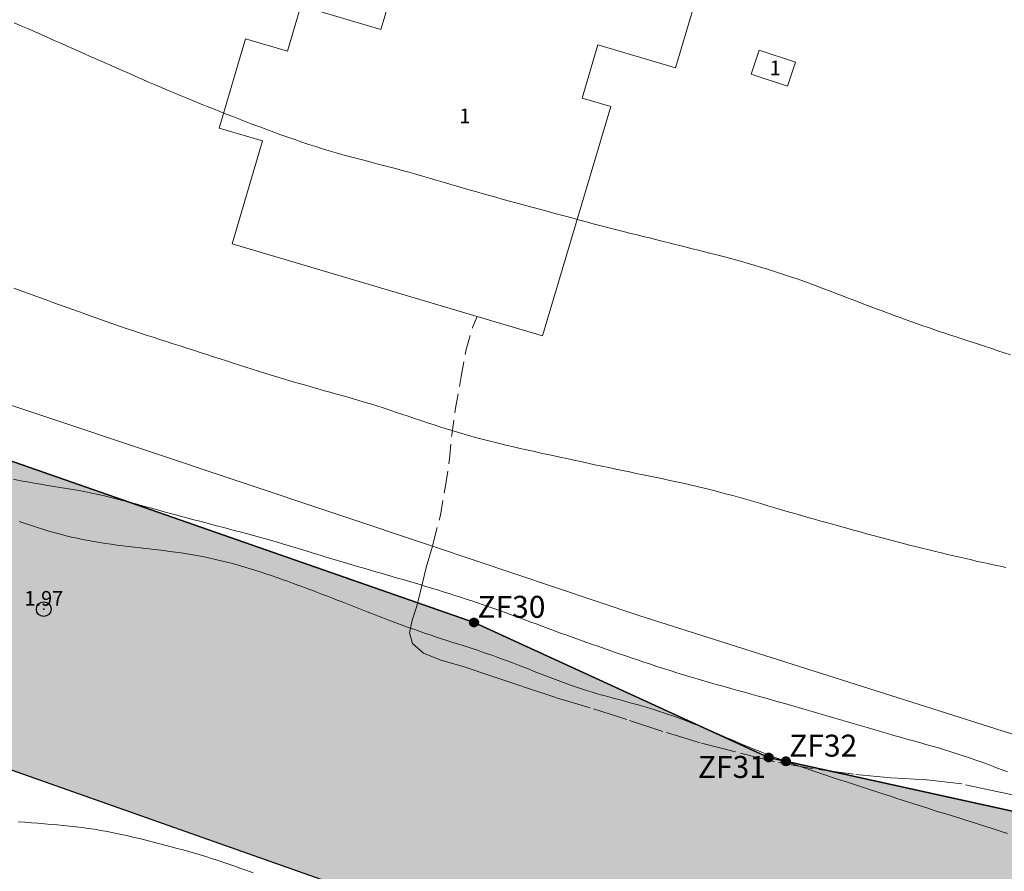
# Model space of a CAD drawing. Extents: x 346633 to 347883, y 1886974 to 1887784.
# Drawn here: x 346974 to 347042, y 1887335 to 1887393 of the extents above; entities that cross this region are included whole.
import ezdxf

# ---------------------------------------------------------------- set-up
doc = ezdxf.new("R2010")
doc.units = 0
doc.header["$MEASUREMENT"] = 0
doc.header["$PDMODE"] = 32
doc.header["$PDSIZE"] = -0.37
doc.linetypes.add('ACAD_ISO02W100', pattern=[15, 12, -3])
doc.linetypes.add('DASHED', pattern=[19.05, 12.7, -6.35])
for name, color, linetype in [('0BUFER20', 7, 'Continuous'), ('0E20', 7, 'Continuous'), ('0MM', 7, 'Continuous'), ('0TODAS1K', 7, 'Continuous'), ('0VERT7', 7, 'Continuous'), ('1TODAS1K', 7, 'Continuous'), ('1VERTICE2', 7, 'Continuous'), ('CONSTRUCCION', 7, 'Continuous'), ('COTA FOTOGRAMETRICA', 10, 'Continuous'), ('CURVA INTERMEDIA', 17, 'Continuous'), ('E20', 7, 'Continuous'), ('MANZANA', 7, 'Continuous'), ('VEREDA', 7, 'Continuous'), ('VIA DE ACCESO', 7, 'Continuous')]:
    doc.layers.add(name, color=color, linetype=linetype)
doc.styles.add('WMF-Times New Roman0', font='times.ttf')

msp = doc.modelspace()

# ---------------------------------------------------------------- hatches: boundary and pattern name
at = {"linetype": 'Continuous'}
for color, points in [(254, [(346655.943, 1887441.345), (346675.543, 1887439.019), (346678.059, 1887437.689), (346681.693, 1887433.884), (346692.492, 1887426.833), (346706.75, 1887420.715), (346712.314, 1887419.679), (346716.093, 1887420.167), (346718.225, 1887415.877), (346731.876, 1887413.737), (346748.22, 1887409.298), (346753.853, 1887407.047), (346763.189, 1887401.585), (346768.573, 1887399.585), (346776.914, 1887398.799), (346783.679, 1887399.875), (346788.622, 1887398.824), (346800.404, 1887394.622), (346817.986, 1887386.982), (346849.625, 1887379.88), (346864.081, 1887373.018), (346870.538, 1887371.129), (346880.965, 1887368.92), (346894.393, 1887368.471), (346919.475, 1887361.496), (346928.173, 1887362.581), (346937.566, 1887365.151), (346943.698, 1887364.725), (346947.748, 1887363.28), (346951.267, 1887360.897), (346952.801, 1887359.175), (346958.042, 1887348.052), (346963.177, 1887344.719), (346968.52, 1887343.507), (346998.79, 1887332.812), (347018.935, 1887323.481), (347045.194, 1887317.151), (347055.106, 1887315.577), (347061.312, 1887315.287), (347067.811, 1887316.979), (347071.951, 1887317.632), (347078.479, 1887316.526), (347084.342, 1887313.429), (347098.044, 1887304.057), (347107.28, 1887301.798), (347118.473, 1887297.059), (347124.427, 1887296.142), (347134.567, 1887297.957), (347141.213, 1887296.879), (347144.319, 1887295.161), (347168.153, 1887275.009), (347177.855, 1887269.942), (347185.431, 1887269.954), (347196.586, 1887271.621), (347199.477, 1887271.113), (347211.166, 1887265.882), (347221.995, 1887259.526), (347227.022, 1887254.674), (347236.855, 1887252.865), (347246.081, 1887247.036), (347250.461, 1887245.984), (347259.31, 1887246.619), (347268.7, 1887245.257), (347285.08, 1887239.97), (347287.229, 1887237.726), (347290.405, 1887229.762), (347295.529, 1887226.415), (347308.084, 1887223.336), (347321.559, 1887221.802), (347331.976, 1887218.191), (347363.023, 1887210.26), (347387.562, 1887200.25), (347401.526, 1887199.371), (347403.404, 1887194.209), (347405.56, 1887192.422), (347411.062, 1887191.275), (347420.859, 1887191.627), (347425.975, 1887183.911), (347430.993, 1887180), (347433.247, 1887179.756), (347440.533, 1887182.151), (347448.84, 1887188.542), (347454.463, 1887189.005), (347457.86, 1887186.577), (347459.944, 1887182.081), (347461.596, 1887174.828), (347465.927, 1887170.346), (347475.053, 1887168.28), (347489.756, 1887160.586), (347502.39, 1887158.816), (347510.344, 1887154.569), (347527.775, 1887148.856), (347534.772, 1887145.095), (347544.355, 1887142.907), (347554.106, 1887142.772), (347560.772, 1887145.147), (347564.942, 1887149.806), (347568.057, 1887151.705), (347580.872, 1887150.352), (347595.977, 1887145.949), (347623.332, 1887133.484), (347642.81, 1887122.942), (347651.232, 1887115.07), (347661.331, 1887103.497), (347664.12, 1887102.424), (347673.273, 1887101.722), (347692.066, 1887093.901), (347714.131, 1887079.035), (347720.943, 1887078.575), (347720.943, 1887098.616), (347720.845, 1887098.627), (347699.75, 1887112.366), (347680.957, 1887120.187), (347671.823, 1887121.892), (347664.889, 1887129.681), (347652.33, 1887140.531), (347631.625, 1887151.684), (347601.574, 1887165.15), (347582.972, 1887170.241), (347568.057, 1887171.705), (347564.584, 1887171.401), (347558.057, 1887169.026), (347549.762, 1887162.834), (347541.86, 1887163.991), (347534.004, 1887167.861), (347518.228, 1887173.032), (347509.23, 1887177.61), (347495.961, 1887179.912), (347484.326, 1887186), (347478.975, 1887187.898), (347476.005, 1887194.988), (347473.181, 1887199.433), (347466.093, 1887205.276), (347461.303, 1887207.799), (347454.463, 1887209.005), (347445.367, 1887208.238), (347442, 1887207.336), (347436.392, 1887204.199), (347433.715, 1887206.948), (347427.699, 1887210.421), (347424.332, 1887211.323), (347417.346, 1887211.514), (347414.382, 1887214.692), (347408.366, 1887218.165), (347402.783, 1887219.331), (347392.085, 1887220.005), (347367.973, 1887229.638), (347337.736, 1887237.362), (347328.109, 1887240.699), (347306.092, 1887244.417), (347304.55, 1887247.726), (347299.525, 1887253.803), (347291.92, 1887258.764), (347274.843, 1887264.29), (347262.181, 1887266.412), (347253.148, 1887266.228), (347243.695, 1887271.659), (347236.572, 1887273.253), (347232.119, 1887276.774), (347221.29, 1887283.13), (347207.647, 1887289.368), (347200.047, 1887291.319), (347193.63, 1887291.401), (347182.748, 1887289.95), (347179.375, 1887291.712), (347157.232, 1887310.434), (347150.893, 1887314.38), (347144.415, 1887316.621), (347137.769, 1887317.699), (347131.043, 1887317.644), (347123.978, 1887316.447), (347115.078, 1887320.215), (347106.331, 1887322.62), (347093.683, 1887331.113), (347087.82, 1887334.21), (347081.82, 1887336.245), (347075.292, 1887337.351), (347068.834, 1887337.388), (347057.147, 1887335.503), (347025.545, 1887342.46), (347005.453, 1887351.67), (346973.127, 1887362.959), (346970.893, 1887367.7), (346966.201, 1887374.2), (346958.962, 1887379.84), (346950.419, 1887383.562), (346938.952, 1887385.103), (346932.288, 1887384.442), (346920.974, 1887381.838), (346899.751, 1887387.74), (346883.391, 1887388.85), (346874.7, 1887390.75), (346854.005, 1887399.394), (346824.217, 1887406.081), (346795.34, 1887417.662), (346783.679, 1887419.875), (346773.07, 1887419.25), (346755.642, 1887427.87), (346737.118, 1887433.038), (346730.191, 1887434.245), (346722.933, 1887438.961), (346719.566, 1887439.863), (346712.595, 1887439.97), (346701.973, 1887444.528), (346694.561, 1887449.368), (346687.406, 1887455.371), (346682.383, 1887457.813), (346657.473, 1887461.304), (346655.943, 1887461.853)]), (174, [(347005.45, 1887351.37), (347005.4, 1887351.37), (347005.35, 1887351.39), (347005.3, 1887351.41), (347005.26, 1887351.44), (347005.22, 1887351.48), (347005.19, 1887351.52), (347005.17, 1887351.57), (347005.16, 1887351.62), (347005.15, 1887351.67), (347005.16, 1887351.72), (347005.17, 1887351.77), (347005.19, 1887351.82), (347005.22, 1887351.86), (347005.26, 1887351.9), (347005.3, 1887351.93), (347005.35, 1887351.95), (347005.4, 1887351.97), (347005.45, 1887351.97), (347005.5, 1887351.97), (347005.56, 1887351.95), (347005.6, 1887351.93), (347005.65, 1887351.9), (347005.68, 1887351.86), (347005.71, 1887351.82), (347005.73, 1887351.77), (347005.75, 1887351.72), (347005.75, 1887351.67), (347005.75, 1887351.62), (347005.73, 1887351.57), (347005.71, 1887351.52), (347005.68, 1887351.48), (347005.65, 1887351.44), (347005.6, 1887351.41), (347005.56, 1887351.39), (347005.5, 1887351.37)]), (174, [(347025.55, 1887342.16), (347025.49, 1887342.16), (347025.44, 1887342.18), (347025.4, 1887342.2), (347025.35, 1887342.23), (347025.32, 1887342.27), (347025.29, 1887342.31), (347025.26, 1887342.36), (347025.25, 1887342.41), (347025.25, 1887342.46), (347025.25, 1887342.51), (347025.26, 1887342.56), (347025.29, 1887342.61), (347025.32, 1887342.65), (347025.35, 1887342.69), (347025.4, 1887342.72), (347025.44, 1887342.74), (347025.49, 1887342.76), (347025.55, 1887342.76), (347025.6, 1887342.76), (347025.65, 1887342.74), (347025.7, 1887342.72), (347025.74, 1887342.69), (347025.78, 1887342.65), (347025.81, 1887342.61), (347025.83, 1887342.56), (347025.84, 1887342.51), (347025.85, 1887342.46), (347025.84, 1887342.41), (347025.83, 1887342.36), (347025.81, 1887342.31), (347025.78, 1887342.27), (347025.74, 1887342.23), (347025.7, 1887342.2), (347025.65, 1887342.18), (347025.6, 1887342.16)]), (174, [(347026.72, 1887341.9), (347026.67, 1887341.91), (347026.62, 1887341.92), (347026.57, 1887341.94), (347026.53, 1887341.97), (347026.49, 1887342.01), (347026.46, 1887342.05), (347026.44, 1887342.1), (347026.43, 1887342.15), (347026.42, 1887342.2), (347026.43, 1887342.25), (347026.44, 1887342.3), (347026.46, 1887342.35), (347026.49, 1887342.39), (347026.53, 1887342.43), (347026.57, 1887342.46), (347026.62, 1887342.48), (347026.67, 1887342.5), (347026.72, 1887342.5), (347026.77, 1887342.5), (347026.83, 1887342.48), (347026.87, 1887342.46), (347026.92, 1887342.43), (347026.95, 1887342.39), (347026.98, 1887342.35), (347027, 1887342.3), (347027.02, 1887342.25), (347027.02, 1887342.2), (347027.02, 1887342.15), (347027, 1887342.1), (347026.98, 1887342.05), (347026.95, 1887342.01), (347026.92, 1887341.97), (347026.87, 1887341.94), (347026.83, 1887341.92), (347026.77, 1887341.91)])]:
    msp.add_hatch(color=color, dxfattribs=at).paths.add_polyline_path(points)

# ---------------------------------------------------------------- linework, layer by layer
at = {"layer": '0BUFER20'}
for points in [[(347157.232, 1887310.434), (347150.893, 1887314.38), (347144.415, 1887316.621), (347137.769, 1887317.699), (347131.043, 1887317.644), (347123.978, 1887316.447), (347115.078, 1887320.215), (347106.331, 1887322.62), (347093.683, 1887331.113), (347087.82, 1887334.21), (347081.82, 1887336.245), (347075.292, 1887337.351), (347068.834, 1887337.388), (347057.147, 1887335.503), (347025.545, 1887342.46), (347005.453, 1887351.67), (346973.127, 1887362.959)], [(346968.52, 1887343.507), (346998.79, 1887332.812), (347018.935, 1887323.481), (347045.194, 1887317.151), (347055.106, 1887315.577), (347061.312, 1887315.287), (347067.811, 1887316.979), (347071.951, 1887317.632), (347078.479, 1887316.526), (347084.342, 1887313.429), (347098.044, 1887304.057), (347107.28, 1887301.798), (347118.473, 1887297.059), (347124.427, 1887296.142), (347134.567, 1887297.957), (347141.213, 1887296.879), (347144.319, 1887295.161), (347168.153, 1887275.009)]]:
    msp.add_lwpolyline(points, dxfattribs=at)
at = {"layer": '0E20', "linetype": 'Continuous', "lineweight": 20, "ltscale": 0.5}
for points in [[(346973.13, 1887362.96), (347005.45, 1887351.67)], [(347005.45, 1887351.67), (347025.55, 1887342.46)], [(347025.55, 1887342.46), (347026.72, 1887342.2)], [(347026.72, 1887342.2), (347057.15, 1887335.5)]]:
    msp.add_lwpolyline(points, dxfattribs=at)
at = {"layer": '0MM', "linetype": 'Continuous', "lineweight": 20, "ltscale": 0.09}
msp.add_lwpolyline([(346968.52, 1887343.51), (346998.79, 1887332.81)], dxfattribs=at)
at = {"layer": '0TODAS1K', "elevation": 0.038}
msp.add_lwpolyline([(346870.538, 1887371.129), (346880.965, 1887368.92), (346894.393, 1887368.471), (346919.475, 1887361.496), (346928.173, 1887362.581), (346937.566, 1887365.151), (346943.698, 1887364.725), (346947.748, 1887363.28), (346951.267, 1887360.897), (346952.801, 1887359.175), (346958.042, 1887348.052), (346963.177, 1887344.719), (346968.52, 1887343.507), (346998.79, 1887332.812), (347018.935, 1887323.481), (347045.194, 1887317.151), (347055.106, 1887315.577), (347061.312, 1887315.287), (347067.811, 1887316.979)], dxfattribs=at)
at = {"layer": '0VERT7', "color": 174}
for points in [[(347005.45, 1887351.37), (347005.4, 1887351.37), (347005.35, 1887351.39), (347005.3, 1887351.41), (347005.26, 1887351.44), (347005.22, 1887351.48), (347005.19, 1887351.52), (347005.17, 1887351.57), (347005.16, 1887351.62), (347005.15, 1887351.67), (347005.16, 1887351.72), (347005.17, 1887351.77), (347005.19, 1887351.82), (347005.22, 1887351.86), (347005.26, 1887351.9), (347005.3, 1887351.93), (347005.35, 1887351.95), (347005.4, 1887351.97), (347005.45, 1887351.97), (347005.5, 1887351.97), (347005.56, 1887351.95), (347005.6, 1887351.93), (347005.65, 1887351.9), (347005.68, 1887351.86), (347005.71, 1887351.82), (347005.73, 1887351.77), (347005.75, 1887351.72), (347005.75, 1887351.67), (347005.75, 1887351.62), (347005.73, 1887351.57), (347005.71, 1887351.52), (347005.68, 1887351.48), (347005.65, 1887351.44), (347005.6, 1887351.41), (347005.56, 1887351.39), (347005.5, 1887351.37), (347005.45, 1887351.37)], [(347025.55, 1887342.16), (347025.49, 1887342.16), (347025.44, 1887342.18), (347025.4, 1887342.2), (347025.35, 1887342.23), (347025.32, 1887342.27), (347025.29, 1887342.31), (347025.26, 1887342.36), (347025.25, 1887342.41), (347025.25, 1887342.46), (347025.25, 1887342.51), (347025.26, 1887342.56), (347025.29, 1887342.61), (347025.32, 1887342.65), (347025.35, 1887342.69), (347025.4, 1887342.72), (347025.44, 1887342.74), (347025.49, 1887342.76), (347025.55, 1887342.76), (347025.6, 1887342.76), (347025.65, 1887342.74), (347025.7, 1887342.72), (347025.74, 1887342.69), (347025.78, 1887342.65), (347025.81, 1887342.61), (347025.83, 1887342.56), (347025.84, 1887342.51), (347025.85, 1887342.46), (347025.84, 1887342.41), (347025.83, 1887342.36), (347025.81, 1887342.31), (347025.78, 1887342.27), (347025.74, 1887342.23), (347025.7, 1887342.2), (347025.65, 1887342.18), (347025.6, 1887342.16), (347025.55, 1887342.16)], [(347026.72, 1887341.9), (347026.67, 1887341.91), (347026.62, 1887341.92), (347026.57, 1887341.94), (347026.53, 1887341.97), (347026.49, 1887342.01), (347026.46, 1887342.05), (347026.44, 1887342.1), (347026.43, 1887342.15), (347026.42, 1887342.2), (347026.43, 1887342.25), (347026.44, 1887342.3), (347026.46, 1887342.35), (347026.49, 1887342.39), (347026.53, 1887342.43), (347026.57, 1887342.46), (347026.62, 1887342.48), (347026.67, 1887342.5), (347026.72, 1887342.5), (347026.77, 1887342.5), (347026.83, 1887342.48), (347026.87, 1887342.46), (347026.92, 1887342.43), (347026.95, 1887342.39), (347026.98, 1887342.35), (347027, 1887342.3), (347027.02, 1887342.25), (347027.02, 1887342.2), (347027.02, 1887342.15), (347027, 1887342.1), (347026.98, 1887342.05), (347026.95, 1887342.01), (347026.92, 1887341.97), (347026.87, 1887341.94), (347026.83, 1887341.92), (347026.77, 1887341.91), (347026.72, 1887341.9)]]:
    msp.add_lwpolyline(points, dxfattribs=at)
at = {"layer": 'CONSTRUCCION', "lineweight": 9, "elevation": 0.038}
for points in [[(347014.107, 1887402.515), (347016.744, 1887401.732), (347017.511, 1887401.504), (347016.239, 1887397.221), (347021.059, 1887395.789), (347019.19, 1887389.498), (347013.899, 1887391.07), (347012.822, 1887387.446), (347014.776, 1887386.866), (347010.127, 1887371.218), (347005.656, 1887372.546), (346988.947, 1887377.511), (346991.03, 1887384.521), (346988.065, 1887385.402), (346989.872, 1887391.484), (346992.718, 1887390.638), (346993.641, 1887393.743), (346999.104, 1887392.12), (347000.996, 1887398.488), (347010.426, 1887395.686), (347012.589, 1887402.966), (347014.107, 1887402.515)], [(347024.363, 1887389.083), (347024.906, 1887390.709), (347027.377, 1887389.884), (347026.834, 1887388.258), (347024.363, 1887389.083)]]:
    msp.add_lwpolyline(points, dxfattribs=at)
at = {"layer": 'COTA FOTOGRAMETRICA'}
msp.add_point((346976.096, 1887352.579, 1.966), dxfattribs=at)
at = {"layer": 'CURVA INTERMEDIA', "color": 17, "linetype": 'Continuous', "lineweight": 9}
for points, elevation in [([(346974.085, 1887392.582), (346974.543, 1887392.382), (346975.001, 1887392.18), (346975.459, 1887391.977), (346975.916, 1887391.775), (346976.369, 1887391.574), (346976.817, 1887391.375), (346977.26, 1887391.179), (346977.695, 1887390.987), (346978.124, 1887390.798), (346978.549, 1887390.61), (346978.97, 1887390.424), (346979.389, 1887390.239), (346979.809, 1887390.054), (346980.229, 1887389.868), (346980.653, 1887389.68), (346981.079, 1887389.491), (346981.507, 1887389.301), (346981.939, 1887389.111), (346982.374, 1887388.919), (346982.811, 1887388.728), (346983.252, 1887388.536), (346983.695, 1887388.345), (346984.141, 1887388.155), (346984.587, 1887387.965), (346985.034, 1887387.777), (346985.48, 1887387.591), (346985.924, 1887387.407), (346986.365, 1887387.226), (346986.802, 1887387.048), (346987.238, 1887386.873), (346987.673, 1887386.699), (346988.109, 1887386.526), (346988.549, 1887386.353), (346988.993, 1887386.179), (346989.444, 1887386.004), (346989.902, 1887385.828), (346990.368, 1887385.65), (346990.839, 1887385.472), (346991.313, 1887385.295), (346991.791, 1887385.119), (346992.27, 1887384.945), (346992.75, 1887384.774), (346993.228, 1887384.607), (346993.704, 1887384.444), (346994.178, 1887384.286), (346994.649, 1887384.133), (346995.116, 1887383.985), (346995.58, 1887383.844), (346996.039, 1887383.708), (346996.493, 1887383.58), (346996.943, 1887383.456), (346997.39, 1887383.337), (346997.836, 1887383.221), (346998.282, 1887383.106), (346998.729, 1887382.991), (346999.179, 1887382.874), (346999.632, 1887382.756), (347000.088, 1887382.635), (347000.547, 1887382.511), (347001.009, 1887382.384), (347001.473, 1887382.255), (347001.939, 1887382.124), (347002.406, 1887381.99), (347002.874, 1887381.854), (347003.342, 1887381.716), (347003.808, 1887381.578), (347004.272, 1887381.44), (347004.731, 1887381.304), (347005.186, 1887381.17), (347005.633, 1887381.04), (347006.074, 1887380.914), (347006.509, 1887380.792), (347006.938, 1887380.673), (347007.365, 1887380.557), (347007.789, 1887380.441), (347008.212, 1887380.327), (347008.637, 1887380.212), (347009.063, 1887380.096), (347009.492, 1887379.98), (347009.923, 1887379.863), (347010.358, 1887379.745), (347010.796, 1887379.626), (347011.237, 1887379.506), (347011.683, 1887379.385), (347012.132, 1887379.264), (347012.584, 1887379.142), (347013.038, 1887379.02), (347013.492, 1887378.899), (347013.944, 1887378.78), (347014.394, 1887378.662), (347014.839, 1887378.547), (347015.279, 1887378.435), (347015.714, 1887378.325), (347016.145, 1887378.217), (347016.571, 1887378.111), (347016.995, 1887378.006), (347017.416, 1887377.902), (347017.834, 1887377.798), (347018.252, 1887377.694), (347018.668, 1887377.59), (347019.084, 1887377.486), (347019.5, 1887377.381), (347019.917, 1887377.276), (347020.334, 1887377.171), (347020.753, 1887377.065), (347021.173, 1887376.958), (347021.595, 1887376.851), (347022.018, 1887376.743), (347022.442, 1887376.632), (347022.867, 1887376.52), (347023.292, 1887376.405), (347023.718, 1887376.287), (347024.143, 1887376.167), (347024.567, 1887376.043), (347024.989, 1887375.917), (347025.408, 1887375.789), (347025.822, 1887375.658), (347026.231, 1887375.527), (347026.633, 1887375.394), (347027.029, 1887375.261), (347027.417, 1887375.126), (347027.801, 1887374.991), (347028.182, 1887374.854), (347028.56, 1887374.716), (347028.938, 1887374.576), (347029.316, 1887374.434), (347029.696, 1887374.29), (347030.079, 1887374.144), (347030.465, 1887373.996), (347030.855, 1887373.846), (347031.249, 1887373.695), (347031.648, 1887373.542), (347032.052, 1887373.387), (347032.462, 1887373.232), (347032.876, 1887373.076), (347033.291, 1887372.92), (347033.705, 1887372.765), (347034.117, 1887372.613), (347034.523, 1887372.465), (347034.922, 1887372.32), (347035.312, 1887372.18), (347035.694, 1887372.045), (347036.071, 1887371.913), (347036.445, 1887371.784), (347036.818, 1887371.656), (347037.191, 1887371.53), (347037.568, 1887371.404), (347037.949, 1887371.277), (347038.336, 1887371.15), (347038.728, 1887371.021), (347039.125, 1887370.891), (347039.528, 1887370.759), (347039.935, 1887370.626), (347040.348, 1887370.491), (347040.765, 1887370.353), (347041.187, 1887370.213), (347041.611, 1887370.07), (347042.036, 1887369.924)], 3.037), ([(347041.737, 1887355.425), (347041.355, 1887355.501), (347040.97, 1887355.581), (347040.581, 1887355.665), (347040.189, 1887355.752), (347039.793, 1887355.842), (347039.393, 1887355.935), (347038.989, 1887356.028), (347038.581, 1887356.124), (347038.17, 1887356.22), (347037.756, 1887356.318), (347037.34, 1887356.417), (347036.922, 1887356.517), (347036.503, 1887356.619), (347036.084, 1887356.722), (347035.664, 1887356.826), (347035.244, 1887356.932), (347034.823, 1887357.04), (347034.4, 1887357.149), (347033.974, 1887357.261), (347033.544, 1887357.374), (347033.11, 1887357.49), (347032.672, 1887357.608), (347032.23, 1887357.729), (347031.785, 1887357.85), (347031.338, 1887357.973), (347030.891, 1887358.096), (347030.444, 1887358.22), (347029.998, 1887358.344), (347029.555, 1887358.468), (347029.113, 1887358.591), (347028.671, 1887358.715), (347028.228, 1887358.841), (347027.784, 1887358.967), (347027.336, 1887359.096), (347026.883, 1887359.228), (347026.426, 1887359.363), (347025.963, 1887359.5), (347025.496, 1887359.639), (347025.023, 1887359.778), (347024.547, 1887359.917), (347024.067, 1887360.055), (347023.582, 1887360.192), (347023.095, 1887360.326), (347022.606, 1887360.457), (347022.117, 1887360.585), (347021.629, 1887360.709), (347021.144, 1887360.829), (347020.664, 1887360.945), (347020.189, 1887361.057), (347019.722, 1887361.164), (347019.261, 1887361.266), (347018.803, 1887361.366), (347018.349, 1887361.463), (347017.895, 1887361.558), (347017.44, 1887361.653), (347016.983, 1887361.747), (347016.522, 1887361.843), (347016.056, 1887361.939), (347015.588, 1887362.036), (347015.116, 1887362.135), (347014.642, 1887362.234), (347014.165, 1887362.334), (347013.687, 1887362.436), (347013.208, 1887362.538), (347012.728, 1887362.641), (347012.25, 1887362.744), (347011.775, 1887362.847), (347011.303, 1887362.949), (347010.836, 1887363.051), (347010.376, 1887363.151), (347009.923, 1887363.249), (347009.476, 1887363.346), (347009.033, 1887363.443), (347008.593, 1887363.542), (347008.154, 1887363.642), (347007.714, 1887363.745), (347007.272, 1887363.851), (347006.826, 1887363.962), (347006.377, 1887364.078), (347005.925, 1887364.198), (347005.471, 1887364.322), (347005.015, 1887364.451), (347004.558, 1887364.584), (347004.101, 1887364.721), (347003.644, 1887364.861), (347003.187, 1887365.005), (347002.733, 1887365.15), (347002.281, 1887365.298), (347001.833, 1887365.445), (347001.389, 1887365.593), (347000.951, 1887365.739), (347000.519, 1887365.883), (347000.091, 1887366.025), (346999.666, 1887366.166), (346999.242, 1887366.304), (346998.816, 1887366.441), (346998.388, 1887366.576), (346997.955, 1887366.709), (346997.517, 1887366.84), (346997.073, 1887366.97), (346996.624, 1887367.099), (346996.171, 1887367.227), (346995.715, 1887367.355), (346995.257, 1887367.483), (346994.798, 1887367.612), (346994.338, 1887367.742), (346993.879, 1887367.872), (346993.421, 1887368.003), (346992.965, 1887368.135), (346992.512, 1887368.268), (346992.063, 1887368.402), (346991.619, 1887368.537), (346991.179, 1887368.672), (346990.744, 1887368.809), (346990.311, 1887368.946), (346989.879, 1887369.085), (346989.446, 1887369.225), (346989.011, 1887369.366), (346988.572, 1887369.509), (346988.128, 1887369.653), (346987.68, 1887369.798), (346987.228, 1887369.944), (346986.773, 1887370.091), (346986.315, 1887370.239), (346985.856, 1887370.387), (346985.395, 1887370.535), (346984.934, 1887370.682), (346984.473, 1887370.83), (346984.013, 1887370.978), (346983.553, 1887371.126), (346983.093, 1887371.276), (346982.636, 1887371.427), (346982.179, 1887371.579), (346981.725, 1887371.733), (346981.271, 1887371.889), (346980.819, 1887372.046), (346980.366, 1887372.205), (346979.914, 1887372.365), (346979.461, 1887372.526), (346979.006, 1887372.688), (346978.55, 1887372.851), (346978.092, 1887373.015), (346977.635, 1887373.179), (346977.178, 1887373.343), (346976.722, 1887373.506), (346976.268, 1887373.67), (346975.817, 1887373.832), (346975.369, 1887373.993), (346974.925, 1887374.154), (346974.486, 1887374.314), (346974.051, 1887374.473)], 3.037), ([(346974.045, 1887361.438), (346974.522, 1887361.344), (346974.991, 1887361.256), (346975.452, 1887361.175), (346975.905, 1887361.099), (346976.35, 1887361.026), (346976.79, 1887360.956), (346977.226, 1887360.886), (346977.658, 1887360.815), (346978.089, 1887360.741), (346978.519, 1887360.663), (346978.95, 1887360.581), (346979.381, 1887360.493), (346979.813, 1887360.401), (346980.248, 1887360.303), (346980.685, 1887360.201), (346981.126, 1887360.092), (346981.57, 1887359.978), (346982.016, 1887359.86), (346982.463, 1887359.738), (346982.91, 1887359.615), (346983.355, 1887359.491), (346983.796, 1887359.368), (346984.233, 1887359.246), (346984.663, 1887359.128), (346985.088, 1887359.012), (346985.508, 1887358.899), (346985.923, 1887358.788), (346986.336, 1887358.678), (346986.746, 1887358.571), (346987.154, 1887358.464), (346987.561, 1887358.358), (346987.967, 1887358.252), (346988.373, 1887358.146), (346988.779, 1887358.04), (346989.184, 1887357.933), (346989.59, 1887357.825), (346989.997, 1887357.716), (346990.404, 1887357.605), (346990.813, 1887357.492), (346991.222, 1887357.377), (346991.633, 1887357.26), (346992.045, 1887357.141), (346992.46, 1887357.019), (346992.875, 1887356.896), (346993.293, 1887356.769), (346993.711, 1887356.642), (346994.129, 1887356.513), (346994.544, 1887356.385), (346994.954, 1887356.258), (346995.36, 1887356.133), (346995.758, 1887356.012), (346996.149, 1887355.894), (346996.533, 1887355.78), (346996.91, 1887355.668), (346997.283, 1887355.559), (346997.652, 1887355.451), (346998.019, 1887355.345), (346998.385, 1887355.239), (346998.751, 1887355.134), (346999.118, 1887355.028), (346999.486, 1887354.921), (346999.857, 1887354.814), (347000.231, 1887354.705), (347000.608, 1887354.595), (347000.991, 1887354.483), (347001.378, 1887354.368), (347001.77, 1887354.252), (347002.164, 1887354.133), (347002.561, 1887354.013), (347002.958, 1887353.892), (347003.354, 1887353.77), (347003.748, 1887353.646), (347004.14, 1887353.522), (347004.529, 1887353.397), (347004.917, 1887353.27), (347005.304, 1887353.142), (347005.692, 1887353.011), (347006.08, 1887352.878), (347006.47, 1887352.742), (347006.861, 1887352.604), (347007.256, 1887352.462), (347007.653, 1887352.318), (347008.053, 1887352.171), (347008.455, 1887352.023), (347008.86, 1887351.873), (347009.268, 1887351.721), (347009.679, 1887351.569), (347010.094, 1887351.415), (347010.511, 1887351.261), (347010.931, 1887351.107), (347011.355, 1887350.952), (347011.782, 1887350.797), (347012.213, 1887350.641), (347012.647, 1887350.486), (347013.084, 1887350.332), (347013.524, 1887350.177), (347013.964, 1887350.023), (347014.405, 1887349.87), (347014.847, 1887349.718), (347015.287, 1887349.566), (347015.727, 1887349.416), (347016.165, 1887349.266), (347016.604, 1887349.117), (347017.044, 1887348.97), (347017.485, 1887348.823), (347017.93, 1887348.678), (347018.377, 1887348.533), (347018.829, 1887348.39), (347019.284, 1887348.247), (347019.742, 1887348.106), (347020.202, 1887347.966), (347020.664, 1887347.828), (347021.127, 1887347.692), (347021.59, 1887347.557), (347022.054, 1887347.425), (347022.517, 1887347.294), (347022.979, 1887347.164), (347023.441, 1887347.036), (347023.903, 1887346.908), (347024.363, 1887346.78), (347024.823, 1887346.653), (347025.282, 1887346.526), (347025.74, 1887346.398), (347026.198, 1887346.269), (347026.657, 1887346.139), (347027.117, 1887346.009), (347027.578, 1887345.876), (347028.041, 1887345.742), (347028.507, 1887345.607), (347028.974, 1887345.469), (347029.443, 1887345.331), (347029.913, 1887345.192), (347030.384, 1887345.052), (347030.854, 1887344.913), (347031.324, 1887344.774), (347031.794, 1887344.636), (347032.261, 1887344.499), (347032.726, 1887344.364), (347033.188, 1887344.23), (347033.645, 1887344.099), (347034.098, 1887343.97), (347034.544, 1887343.844), (347034.985, 1887343.72), (347035.419, 1887343.599), (347035.85, 1887343.479), (347036.276, 1887343.358), (347036.7, 1887343.236), (347037.123, 1887343.113), (347037.545, 1887342.986), (347037.968, 1887342.855), (347038.391, 1887342.72), (347038.816, 1887342.58), (347039.242, 1887342.436), (347039.671, 1887342.287), (347040.101, 1887342.133), (347040.535, 1887341.974), (347040.97, 1887341.81), (347041.408, 1887341.643), (347041.846, 1887341.472)], 3.037), ([(347041.84, 1887337.285), (347041.488, 1887337.398), (347041.136, 1887337.509), (347040.785, 1887337.621), (347040.432, 1887337.732), (347040.078, 1887337.843), (347039.723, 1887337.955), (347039.366, 1887338.066), (347039.009, 1887338.179), (347038.65, 1887338.291), (347038.29, 1887338.403), (347037.929, 1887338.516), (347037.568, 1887338.629), (347037.205, 1887338.742), (347036.842, 1887338.856), (347036.479, 1887338.971), (347036.115, 1887339.086), (347035.75, 1887339.202), (347035.385, 1887339.318), (347035.019, 1887339.436), (347034.654, 1887339.554), (347034.289, 1887339.673), (347033.926, 1887339.792), (347033.566, 1887339.909), (347033.208, 1887340.026), (347032.853, 1887340.142), (347032.502, 1887340.256), (347032.155, 1887340.369), (347031.811, 1887340.481), (347031.469, 1887340.591), (347031.128, 1887340.702), (347030.789, 1887340.812), (347030.451, 1887340.921), (347030.113, 1887341.032), (347029.776, 1887341.142), (347029.438, 1887341.254), (347029.102, 1887341.365), (347028.766, 1887341.478), (347028.431, 1887341.591), (347028.097, 1887341.705), (347027.765, 1887341.82), (347027.433, 1887341.936), (347027.104, 1887342.053), (347026.776, 1887342.172), (347026.449, 1887342.291), (347026.125, 1887342.411), (347025.803, 1887342.533), (347025.482, 1887342.656), (347025.164, 1887342.78), (347024.849, 1887342.906), (347024.535, 1887343.032), (347024.223, 1887343.16), (347023.914, 1887343.289), (347023.607, 1887343.418), (347023.302, 1887343.549), (347022.998, 1887343.68), (347022.695, 1887343.812), (347022.393, 1887343.944), (347022.09, 1887344.075), (347021.787, 1887344.205), (347021.482, 1887344.335), (347021.175, 1887344.462), (347020.867, 1887344.588), (347020.558, 1887344.712), (347020.248, 1887344.834), (347019.938, 1887344.953), (347019.629, 1887345.07), (347019.321, 1887345.183), (347019.014, 1887345.293), (347018.709, 1887345.4), (347018.404, 1887345.503), (347018.1, 1887345.604), (347017.795, 1887345.702), (347017.49, 1887345.797), (347017.185, 1887345.89), (347016.878, 1887345.98), (347016.57, 1887346.068), (347016.262, 1887346.154), (347015.952, 1887346.239), (347015.643, 1887346.323), (347015.333, 1887346.407), (347015.023, 1887346.49), (347014.714, 1887346.573), (347014.403, 1887346.658), (347014.09, 1887346.745), (347013.773, 1887346.835), (347013.451, 1887346.93), (347013.123, 1887347.031), (347012.787, 1887347.139), (347012.442, 1887347.254), (347012.09, 1887347.376), (347011.732, 1887347.505), (347011.37, 1887347.637), (347011.006, 1887347.774), (347010.642, 1887347.913), (347010.278, 1887348.053), (347009.917, 1887348.194), (347009.558, 1887348.335), (347009.202, 1887348.475), (347008.847, 1887348.614), (347008.493, 1887348.752), (347008.14, 1887348.888), (347007.788, 1887349.022), (347007.435, 1887349.154), (347007.084, 1887349.283), (347006.732, 1887349.409), (347006.381, 1887349.533), (347006.031, 1887349.655), (347005.682, 1887349.773), (347005.335, 1887349.889), (347004.988, 1887350.002), (347004.642, 1887350.114), (347004.296, 1887350.225), (347003.947, 1887350.336), (347003.597, 1887350.448), (347003.243, 1887350.563), (347002.884, 1887350.68), (347002.52, 1887350.801), (347002.152, 1887350.926), (347001.781, 1887351.054), (347001.409, 1887351.184), (347001.037, 1887351.317), (347000.667, 1887351.451), (347000.299, 1887351.586), (346999.936, 1887351.722), (346999.576, 1887351.858), (346999.22, 1887351.994), (346998.868, 1887352.131), (346998.518, 1887352.267), (346998.171, 1887352.403), (346997.826, 1887352.538), (346997.482, 1887352.673), (346997.14, 1887352.806), (346996.8, 1887352.939), (346996.461, 1887353.071), (346996.124, 1887353.203), (346995.787, 1887353.333), (346995.452, 1887353.461), (346995.117, 1887353.589), (346994.782, 1887353.716), (346994.446, 1887353.843), (346994.108, 1887353.969), (346993.767, 1887354.096), (346993.422, 1887354.223), (346993.071, 1887354.351), (346992.716, 1887354.481), (346992.355, 1887354.611), (346991.989, 1887354.74), (346991.62, 1887354.869), (346991.247, 1887354.996), (346990.873, 1887355.121), (346990.496, 1887355.243), (346990.118, 1887355.361), (346989.74, 1887355.475), (346989.36, 1887355.585), (346988.978, 1887355.69), (346988.596, 1887355.79), (346988.211, 1887355.886), (346987.826, 1887355.976), (346987.438, 1887356.061), (346987.048, 1887356.14), (346986.657, 1887356.215), (346986.265, 1887356.284), (346985.871, 1887356.35), (346985.476, 1887356.411), (346985.079, 1887356.468), (346984.681, 1887356.522), (346984.282, 1887356.572), (346983.883, 1887356.62), (346983.483, 1887356.667), (346983.083, 1887356.712), (346982.683, 1887356.758), (346982.284, 1887356.803), (346981.886, 1887356.85), (346981.49, 1887356.898), (346981.094, 1887356.949), (346980.699, 1887357.002), (346980.307, 1887357.059), (346979.915, 1887357.12), (346979.526, 1887357.186), (346979.138, 1887357.257), (346978.753, 1887357.334), (346978.371, 1887357.415), (346977.993, 1887357.501), (346977.618, 1887357.591), (346977.247, 1887357.686), (346976.882, 1887357.784), (346976.521, 1887357.886), (346976.165, 1887357.992), (346975.813, 1887358.101), (346975.464, 1887358.212), (346975.117, 1887358.327), (346974.771, 1887358.444), (346974.426, 1887358.563)], 2.096), ([(346974.345, 1887338.079), (346974.803, 1887338.045), (346975.256, 1887338.01), (346975.703, 1887337.973), (346976.145, 1887337.936), (346976.58, 1887337.9), (346977.011, 1887337.863), (346977.438, 1887337.824), (346977.863, 1887337.782), (346978.287, 1887337.736), (346978.711, 1887337.685), (346979.136, 1887337.627), (346979.564, 1887337.561), (346979.994, 1887337.488), (346980.427, 1887337.409), (346980.862, 1887337.323), (346981.299, 1887337.232), (346981.738, 1887337.136), (346982.179, 1887337.035), (346982.621, 1887336.931), (346983.063, 1887336.823), (346983.502, 1887336.713), (346983.938, 1887336.601), (346984.368, 1887336.489), (346984.79, 1887336.376), (346985.202, 1887336.263), (346985.604, 1887336.152), (346985.997, 1887336.041), (346986.384, 1887335.929), (346986.767, 1887335.816), (346987.149, 1887335.699), (346987.534, 1887335.579), (346987.922, 1887335.454), (346988.318, 1887335.323), (346988.72, 1887335.186), (346989.128, 1887335.045), (346989.541, 1887334.898), (346989.958, 1887334.747), (346990.38, 1887334.591)], 1.081)]:
    msp.add_lwpolyline(points, dxfattribs=dict(at, elevation=elevation))
at = {"layer": 'E20', "elevation": 0.038}
msp.add_lwpolyline([(346973.127, 1887362.959), (347005.453, 1887351.67), (347025.545, 1887342.46), (347057.147, 1887335.503), (347068.834, 1887337.388), (347075.292, 1887337.351), (347081.82, 1887336.245), (347087.82, 1887334.21), (347093.683, 1887331.113), (347106.331, 1887322.62), (347115.078, 1887320.215), (347123.978, 1887316.447), (347131.043, 1887317.644), (347137.769, 1887317.699), (347144.415, 1887316.621), (347150.893, 1887314.38), (347157.232, 1887310.434)], dxfattribs=at)
at = {"layer": 'MANZANA', "lineweight": 18, "elevation": 0.038}
msp.add_lwpolyline([(347024.518, 1887537.686), (347050.247, 1887528.732), (347103.129, 1887510.956), (347131.208, 1887501.517), (347112.39, 1887448.203), (347081.452, 1887360.317), (347071.448, 1887334.755), (347066.989, 1887336.172), (347065.032, 1887336.794), (347043.413, 1887343.666), (347016.694, 1887352.158), (347002.61, 1887356.867), (346949.974, 1887374.466), (346907.577, 1887388.757), (346934.478, 1887474.48), (346939.9, 1887493.702), (346940.208, 1887494.792), (346943.838, 1887497.325), (346943.87, 1887497.433), (346962.177, 1887559.381), (347021.042, 1887538.895), (347021.043, 1887538.895), (347024.518, 1887537.686)], dxfattribs=at)
msp.add_lwpolyline([(347024.518, 1887537.686), (347050.247, 1887528.732), (347103.129, 1887510.956), (347131.208, 1887501.517), (347112.39, 1887448.203), (347081.452, 1887360.317), (347071.448, 1887334.755), (347066.989, 1887336.172), (347065.032, 1887336.794), (347043.413, 1887343.666), (347016.694, 1887352.158), (347002.61, 1887356.867), (346949.974, 1887374.466), (346907.577, 1887388.757), (346934.478, 1887474.48), (346939.9, 1887493.702), (346940.208, 1887494.792), (346943.838, 1887497.325), (346943.87, 1887497.433), (346962.177, 1887559.381), (347021.042, 1887538.895), (347021.043, 1887538.895), (347024.518, 1887537.686)], dxfattribs=at)
at = {"layer": 'VEREDA', "linetype": 'ACAD_ISO02W100', "lineweight": 0, "ltscale": 0.2, "elevation": 0.038}
msp.add_lwpolyline([(347043.694, 1887339.574), (347041.32, 1887340.102), (347038.715, 1887340.656), (347036.321, 1887340.94), (347033.881, 1887341.075), (347031.343, 1887341.321), (347028.589, 1887341.684), (347025.95, 1887342.176), (347023.297, 1887342.84), (347020.875, 1887343.468), (347018.338, 1887344.227), (347015.882, 1887345.042), (347013.377, 1887345.846), (347011.037, 1887346.552), (347008.723, 1887347.318), (347006.664, 1887348.014), (347004.714, 1887348.672), (347003.187, 1887349.099), (347002.005, 1887349.582), (347001.252, 1887350.229), (347001.059, 1887350.964), (347001.241, 1887351.833), (347001.554, 1887352.78), (347001.848, 1887353.983), (347002.189, 1887355.419), (347002.61, 1887356.867)], dxfattribs=at)
at = {"layer": 'VIA DE ACCESO', "linetype": 'DASHED', "lineweight": 9, "ltscale": 0.08, "elevation": 0.038}
msp.add_lwpolyline([(347002.61, 1887356.867), (347002.696, 1887357.163), (347003.157, 1887359), (347003.507, 1887360.988), (347003.782, 1887362.829), (347003.927, 1887364.46), (347004.177, 1887366.28), (347004.57, 1887368.446), (347004.915, 1887370.282), (347005.353, 1887371.794), (347005.656, 1887372.546)], dxfattribs=at)

# ---------------------------------------------------------------- texts
at = {"layer": '1TODAS1K', "style": 'WMF-Times New Roman0'}
for s, p in [('1', (347025.618, 1887389.001)), ('1', (347004.448, 1887385.73)), ('1.97', (346974.781, 1887352.817))]:
    msp.add_text(s, height=1, dxfattribs=at).set_placement(p)
at = {"layer": '1VERTICE2', "lineweight": 9, "style": 'WMF-Times New Roman0'}
for s, p in [('ZF30', (347005.685, 1887351.988)), ('ZF32', (347026.955, 1887342.518)), ('ZF31', (347020.725, 1887341.066))]:
    msp.add_text(s, height=1.5, dxfattribs=at).set_placement(p)

doc.saveas('drawing.dxf')
